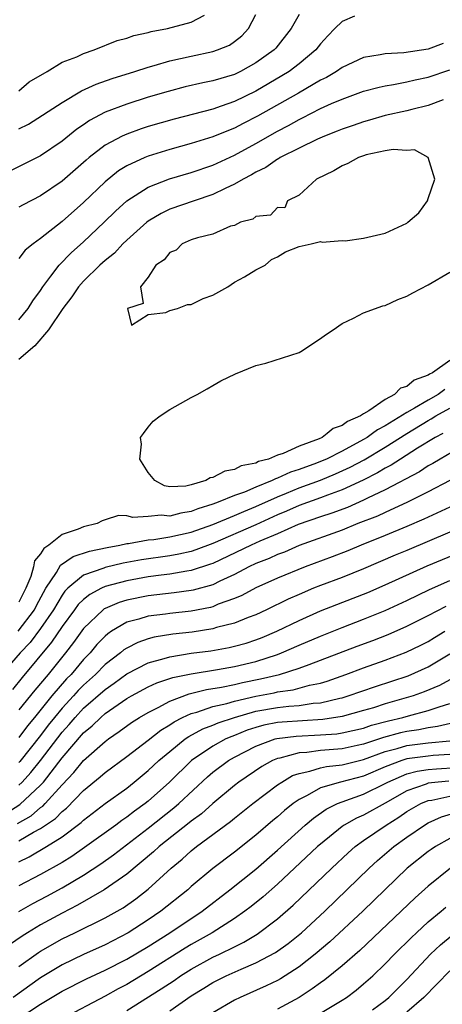
# Model space of a CAD drawing. Units: inches. Extents: x 2565000 to 2568000, y 1524000 to 1527000.
# Drawn here: x 2566963 to 2567002, y 1524120 to 1524212 of the extents above; entities that cross this region are included whole.
import ezdxf

# ---------------------------------------------------------------- set-up
doc = ezdxf.new("R2010")
doc.units = ezdxf.units.IN
doc.header["$MEASUREMENT"] = 0
doc.layers.add('LD25651524_2ft', color=93, linetype='Continuous')

msp = doc.modelspace()

# ---------------------------------------------------------------- linework, layer by layer
at = {"layer": 'LD25651524_2ft'}
for points, elevation in [([(2566989, 1524212.289), (2566988.283, 1524211), (2566986.84, 1524209.16), (2566986.698, 1524209), (2566985, 1524207.79), (2566983.568, 1524207), (2566983, 1524206.731), (2566981, 1524206.121), (2566980.063, 1524205.937), (2566978.439, 1524205.561), (2566976.846, 1524205.154), (2566975, 1524204.606), (2566973, 1524203.977), (2566971, 1524203.216), (2566969.554, 1524202.446), (2566969, 1524202.053), (2566968.369, 1524201.631), (2566967, 1524200.531), (2566965, 1524199.18), (2566962.221, 1524197.779)], 7836), ([(2566963, 1524201.67), (2566963.881, 1524202.119), (2566967, 1524204.119), (2566968.809, 1524205.191), (2566970.182, 1524205.818), (2566971.661, 1524206.339), (2566973.769, 1524207), (2566975, 1524207.403), (2566975.549, 1524207.549), (2566977, 1524207.98), (2566979, 1524208.426), (2566981, 1524208.849), (2566981.435, 1524209), (2566982.541, 1524209.459), (2566983, 1524209.777), (2566983.686, 1524210.314), (2566984.324, 1524211), (2566985, 1524212.303)], 7834), ([(2566963, 1524205.206), (2566963.953, 1524206.047), (2566965.61, 1524207), (2566967, 1524207.859), (2566968.368, 1524208.368), (2566969, 1524208.671), (2566969.997, 1524209), (2566972.11, 1524209.89), (2566973, 1524210.099), (2566973.656, 1524210.344), (2566975, 1524210.628), (2566975.283, 1524210.717), (2566976.785, 1524211), (2566979, 1524211.578), (2566980.221, 1524212.221)], 7832), ([(2566994.148, 1524212.148), (2566993, 1524211.639), (2566992.327, 1524211), (2566991.689, 1524210.311), (2566991, 1524209.554), (2566990.576, 1524209), (2566989, 1524207.712), (2566988.083, 1524207), (2566987.417, 1524206.583), (2566985, 1524205.18), (2566983, 1524204.214), (2566981.769, 1524203.769), (2566981, 1524203.514), (2566977.417, 1524202.583), (2566975, 1524201.876), (2566974.336, 1524201.664), (2566973, 1524201.189), (2566972.594, 1524201), (2566971, 1524200.144), (2566969.523, 1524199), (2566969.237, 1524198.763), (2566969, 1524198.54), (2566967, 1524196.802), (2566965, 1524195.438), (2566963.382, 1524194.618), (2566963, 1524194.398)], 7838), ([(2567002.39, 1524209.61), (2567001, 1524209.067), (2566998.732, 1524208.732), (2566997, 1524208.643), (2566996.532, 1524208.533), (2566995, 1524208.299), (2566993, 1524207.367), (2566992.491, 1524207), (2566991.546, 1524206.454), (2566991, 1524206.191), (2566988.967, 1524205), (2566985.156, 1524202.844), (2566983.828, 1524202.172), (2566983, 1524201.726), (2566982.467, 1524201.533), (2566981, 1524200.916), (2566979, 1524200.305), (2566977, 1524199.751), (2566975, 1524199.129), (2566974.684, 1524199), (2566973, 1524198.225), (2566972.243, 1524197.757), (2566971, 1524196.745), (2566969, 1524194.825), (2566967, 1524193.055), (2566965, 1524191.492), (2566964.314, 1524191), (2566963.589, 1524190.411), (2566963, 1524189.625)], 7840), ([(2566963, 1524183.931), (2566963.862, 1524185), (2566964.288, 1524185.712), (2566965, 1524186.662), (2566965.218, 1524187), (2566965.975, 1524187.975), (2566966.729, 1524189), (2566967.844, 1524190.156), (2566969, 1524191.178), (2566970.918, 1524193), (2566971.968, 1524194.032), (2566973, 1524194.972), (2566975, 1524196.266), (2566976.969, 1524197.031), (2566979, 1524197.629), (2566981, 1524198.306), (2566983, 1524199.22), (2566985, 1524200.31), (2566987, 1524201.459), (2566988.021, 1524201.979), (2566989, 1524202.54), (2566989.321, 1524202.68), (2566991, 1524203.547), (2566992.018, 1524204.018), (2566993, 1524204.442), (2566995, 1524205.169), (2566996.448, 1524205.552), (2566997, 1524205.666), (2566997.782, 1524205.782), (2566999, 1524206.027), (2566999.773, 1524206.227), (2567001, 1524206.474), (2567003, 1524207.162)], 7842), ([(2567002.383, 1524204.382), (2567001, 1524203.836), (2566999.475, 1524203.475), (2566999, 1524203.346), (2566997, 1524202.897), (2566995.531, 1524202.469), (2566995, 1524202.332), (2566994.02, 1524201.98), (2566993, 1524201.646), (2566992.554, 1524201.446), (2566991.36, 1524201), (2566990.727, 1524200.727), (2566989, 1524199.889), (2566987.244, 1524199), (2566987.101, 1524198.899), (2566987, 1524198.857), (2566985.911, 1524198.089), (2566985, 1524197.657), (2566984.594, 1524197.406), (2566983.802, 1524197), (2566983, 1524196.52), (2566982.137, 1524196.137), (2566981, 1524195.578), (2566979.275, 1524195), (2566977, 1524194.197), (2566976.19, 1524193.81), (2566975, 1524193.111), (2566974.859, 1524193), (2566973, 1524191.332), (2566972.654, 1524191), (2566971.864, 1524190.136), (2566971, 1524189.447), (2566970.513, 1524189), (2566969, 1524187.519), (2566968.537, 1524187), (2566967.923, 1524186.077), (2566967.076, 1524185), (2566965.739, 1524183), (2566964.47, 1524181.53), (2566963, 1524180.242)], 7844), ([(2567003, 1524180.159), (2567001.385, 1524179), (2567001.127, 1524178.873), (2567001, 1524178.78), (2566999.685, 1524178.315), (2566999, 1524177.745), (2566998.407, 1524177.593), (2566997.868, 1524177), (2566997, 1524176.527), (2566995.469, 1524175.469), (2566995, 1524175.209), (2566994.705, 1524175), (2566993.505, 1524174.495), (2566993, 1524174.102), (2566992.161, 1524173.839), (2566991.608, 1524173.384), (2566991.141, 1524173), (2566990.883, 1524172.883), (2566989, 1524172.195), (2566987.53, 1524171.53), (2566987, 1524171.372), (2566986.156, 1524171), (2566985.241, 1524170.759), (2566985, 1524170.631), (2566983.644, 1524170.356), (2566983, 1524170.023), (2566982.122, 1524169.878), (2566981, 1524169.277), (2566980.75, 1524169.25), (2566980.361, 1524169), (2566979, 1524168.593), (2566978.484, 1524168.484), (2566977, 1524168.425), (2566976.513, 1524168.513), (2566975.624, 1524169), (2566975, 1524169.759), (2566974.226, 1524171), (2566974.378, 1524172.378), (2566974.293, 1524173), (2566974.574, 1524173.384), (2566975, 1524173.965), (2566975.472, 1524174.528), (2566976.107, 1524175), (2566977, 1524175.617), (2566979, 1524176.713), (2566979.559, 1524177), (2566980.465, 1524177.535), (2566981, 1524177.823), (2566981.746, 1524178.253), (2566983.096, 1524178.904), (2566985, 1524179.689), (2566985.909, 1524179.909), (2566989, 1524180.906), (2566989.181, 1524181), (2566991, 1524182.2), (2566991.451, 1524182.549), (2566992.169, 1524183), (2566993, 1524183.589), (2566994.074, 1524184.074), (2566995, 1524184.572), (2566996.78, 1524185.22), (2566997, 1524185.277), (2566998.174, 1524185.826), (2566999, 1524186.115), (2566999.567, 1524186.433), (2567001, 1524187.191), (2567003, 1524188.363)], 7844), ([(2567002.539, 1524177.461), (2567001.912, 1524177), (2567001, 1524176.482), (2566999.728, 1524175.728), (2566999, 1524175.336), (2566997, 1524174.087), (2566996.283, 1524173.717), (2566995.833, 1524173.384), (2566995.313, 1524173), (2566995, 1524172.812), (2566993, 1524171.736), (2566991.539, 1524171), (2566991.164, 1524170.836), (2566990.622, 1524170.622), (2566989, 1524170.028), (2566988.214, 1524169.786), (2566987, 1524169.219), (2566986.827, 1524169.173), (2566986.503, 1524169), (2566985, 1524168.389), (2566983.934, 1524167.934), (2566983, 1524167.605), (2566981.49, 1524167), (2566981, 1524166.822), (2566979.621, 1524166.379), (2566979, 1524166.126), (2566978.023, 1524165.977), (2566977, 1524165.704), (2566976.202, 1524165.798), (2566975, 1524165.669), (2566973.56, 1524165.56), (2566973, 1524165.73), (2566972.243, 1524165.757), (2566971, 1524165.343), (2566970.728, 1524165.272), (2566970.261, 1524165), (2566969, 1524164.71), (2566968.485, 1524164.485), (2566967, 1524163.98), (2566965.764, 1524163), (2566965.299, 1524162.701), (2566965, 1524162.198), (2566964.446, 1524161.554), (2566964.35, 1524161), (2566964.101, 1524160.101), (2566963.647, 1524159), (2566963.42, 1524158.58), (2566963, 1524157.701)], 7846), ([(2566962.928, 1524155), (2566964.43, 1524157), (2566964.614, 1524157.386), (2566965.502, 1524159), (2566966.476, 1524160.476), (2566966.853, 1524161.146), (2566968.046, 1524161.954), (2566969.549, 1524162.451), (2566971.204, 1524162.796), (2566972.369, 1524163), (2566973, 1524163.145), (2566973.155, 1524163.155), (2566975, 1524163.489), (2566975.529, 1524163.529), (2566977, 1524163.762), (2566979, 1524164.208), (2566981, 1524164.929), (2566983, 1524165.751), (2566983.863, 1524166.137), (2566985, 1524166.579), (2566987, 1524167.506), (2566987.831, 1524167.831), (2566989, 1524168.317), (2566991, 1524169.039), (2566992.386, 1524169.614), (2566993.761, 1524170.24), (2566995.063, 1524170.937), (2566997, 1524172.094), (2566999, 1524173.377), (2566999.011, 1524173.384), (2567001, 1524174.585), (2567001.272, 1524174.728), (2567001.707, 1524175), (2567003, 1524175.74)], 7848), ([(2567002.352, 1524173.384), (2567001.627, 1524173), (2567000.015, 1524172.015), (2566998.413, 1524171), (2566997.565, 1524170.435), (2566997, 1524170.148), (2566996.289, 1524169.711), (2566994.957, 1524169.043), (2566993, 1524168.127), (2566991.644, 1524167.644), (2566991, 1524167.39), (2566989, 1524166.686), (2566987.836, 1524166.164), (2566987, 1524165.819), (2566985, 1524164.893), (2566981, 1524163.161), (2566979.435, 1524162.565), (2566979, 1524162.426), (2566977.838, 1524162.162), (2566977, 1524162.017), (2566974.37, 1524161.63), (2566972.677, 1524161.323), (2566971, 1524160.934), (2566970.879, 1524160.879), (2566969, 1524160.218), (2566967.53, 1524159), (2566967.261, 1524158.74), (2566967, 1524158.373), (2566966.195, 1524157), (2566965, 1524155.268), (2566964.031, 1524153.969), (2566963.126, 1524153), (2566960.255, 1524149.745)], 7850), ([(2567004.222, 1524172.222), (2567002.091, 1524171), (2567001.417, 1524170.583), (2567001, 1524170.366), (2567000.181, 1524169.819), (2566997, 1524168.135), (2566995.366, 1524167.366), (2566995, 1524167.178), (2566993.489, 1524166.511), (2566992.037, 1524165.963), (2566991, 1524165.63), (2566988.907, 1524164.908), (2566987, 1524164.053), (2566985.366, 1524163.366), (2566984.543, 1524163), (2566981, 1524161.308), (2566980.778, 1524161.222), (2566979, 1524160.637), (2566978.585, 1524160.585), (2566977, 1524160.304), (2566976.218, 1524160.218), (2566975, 1524160.046), (2566973, 1524159.694), (2566971, 1524159.155), (2566970.657, 1524159), (2566969.571, 1524158.429), (2566969, 1524157.962), (2566968.511, 1524157.489), (2566968.164, 1524157), (2566967, 1524155.448), (2566966.022, 1524153.978), (2566963.29, 1524150.71), (2566962.392, 1524149.608)], 7852), ([(2567003, 1524169.008), (2567001, 1524167.968), (2566999.08, 1524167), (2566997, 1524166.05), (2566996.292, 1524165.708), (2566994.475, 1524165), (2566993, 1524164.397), (2566989, 1524162.958), (2566987.642, 1524162.358), (2566987, 1524162.125), (2566986.234, 1524161.766), (2566985, 1524161.302), (2566984.352, 1524161), (2566983, 1524160.28), (2566981.66, 1524159.66), (2566981, 1524159.325), (2566979.178, 1524158.823), (2566979, 1524158.788), (2566977.42, 1524158.58), (2566975, 1524158.311), (2566973, 1524157.903), (2566972.309, 1524157.69), (2566971, 1524157.115), (2566970.925, 1524157.075), (2566970.832, 1524157), (2566969, 1524155.257), (2566968.052, 1524153.948), (2566967.317, 1524153), (2566965.709, 1524151), (2566964.466, 1524149.534), (2566963, 1524147.692)], 7854), ([(2567003, 1524166.544), (2567000.581, 1524165.419), (2566999, 1524164.725), (2566997, 1524163.895), (2566994.775, 1524163), (2566993.525, 1524162.475), (2566992.08, 1524161.92), (2566989.574, 1524161), (2566987, 1524159.948), (2566985, 1524159.054), (2566983.677, 1524158.323), (2566983, 1524158.039), (2566981.508, 1524157.508), (2566981, 1524157.289), (2566980.774, 1524157.226), (2566979, 1524156.879), (2566977, 1524156.661), (2566976.599, 1524156.599), (2566975, 1524156.411), (2566974.132, 1524156.132), (2566973, 1524155.836), (2566971.605, 1524155), (2566971.24, 1524154.76), (2566971, 1524154.552), (2566970.239, 1524153.761), (2566969.601, 1524153), (2566969, 1524152.38), (2566967.849, 1524151), (2566967.426, 1524150.574), (2566966.068, 1524149), (2566964.449, 1524147), (2566963.789, 1524146.21), (2566963, 1524145.147)], 7856), ([(2567003, 1524164.223), (2566999, 1524162.495), (2566997.942, 1524162.058), (2566995, 1524160.803), (2566993, 1524160.005), (2566991, 1524159.26), (2566990.346, 1524159), (2566989, 1524158.43), (2566988.008, 1524157.992), (2566985.98, 1524157), (2566985, 1524156.544), (2566984.284, 1524156.284), (2566983, 1524155.758), (2566981.355, 1524155.355), (2566981, 1524155.243), (2566979.067, 1524154.933), (2566977.28, 1524154.72), (2566975.554, 1524154.446), (2566975, 1524154.302), (2566974.031, 1524153.969), (2566973, 1524153.45), (2566972.729, 1524153.271), (2566972.415, 1524153), (2566971, 1524151.91), (2566970.117, 1524151), (2566969, 1524149.993), (2566968.505, 1524149.495), (2566968.066, 1524149), (2566967, 1524147.864), (2566966.287, 1524147), (2566965.719, 1524146.281), (2566965, 1524145.315), (2566963.085, 1524142.915), (2566963, 1524142.821)], 7858), ([(2566963, 1524140.702), (2566963.313, 1524141), (2566964.113, 1524141.888), (2566965.002, 1524143), (2566967, 1524145.634), (2566967.655, 1524146.346), (2566968.204, 1524147), (2566969, 1524147.847), (2566971, 1524149.61), (2566971.827, 1524150.173), (2566973, 1524151.062), (2566975, 1524152.088), (2566976.473, 1524152.473), (2566977, 1524152.645), (2566979, 1524152.96), (2566980.801, 1524153.199), (2566982.506, 1524153.494), (2566983, 1524153.606), (2566984.086, 1524153.914), (2566985, 1524154.208), (2566985.568, 1524154.432), (2566986.928, 1524155), (2566989, 1524156.011), (2566991, 1524156.896), (2566992.508, 1524157.492), (2566995, 1524158.447), (2566995.389, 1524158.611), (2566997, 1524159.31), (2567000.911, 1524161.089), (2567003.731, 1524162.269)], 7860), ([(2566961.864, 1524138.137), (2566963.09, 1524138.91), (2566965, 1524140.71), (2566965.264, 1524141), (2566967, 1524143.261), (2566969, 1524145.567), (2566969.791, 1524146.209), (2566970.591, 1524147), (2566971, 1524147.353), (2566973, 1524148.745), (2566973.439, 1524149), (2566975, 1524149.839), (2566975.791, 1524150.209), (2566977.289, 1524150.711), (2566979, 1524151.065), (2566981.446, 1524151.446), (2566983, 1524151.721), (2566985, 1524152.207), (2566987, 1524152.857), (2566987.38, 1524153), (2566989, 1524153.713), (2566991, 1524154.561), (2566993, 1524155.352), (2566995, 1524156.114), (2566997, 1524156.936), (2566999, 1524157.874), (2567001.112, 1524158.888), (2567003, 1524159.713)], 7862), ([(2566962.856, 1524137.144), (2566964.123, 1524137.876), (2566965, 1524138.623), (2566965.227, 1524138.773), (2566965.443, 1524139), (2566967, 1524140.737), (2566968.104, 1524141.896), (2566969, 1524142.996), (2566971, 1524144.769), (2566971.311, 1524145), (2566972.317, 1524145.683), (2566973.464, 1524146.536), (2566974.201, 1524147), (2566975, 1524147.469), (2566975.937, 1524147.937), (2566977, 1524148.526), (2566978.805, 1524149.195), (2566980.416, 1524149.584), (2566981.799, 1524149.799), (2566983, 1524150.061), (2566983.753, 1524150.247), (2566985.423, 1524150.577), (2566987.2, 1524151), (2566989, 1524151.571), (2566989.932, 1524151.932), (2566991, 1524152.312), (2566994.388, 1524153.612), (2566995.851, 1524154.149), (2566997.29, 1524154.71), (2566999, 1524155.466), (2567001, 1524156.467), (2567002.661, 1524157.339)], 7864), ([(2566963, 1524135.536), (2566964.346, 1524136.346), (2566965, 1524136.698), (2566966.378, 1524137.622), (2566967, 1524138.273), (2566967.416, 1524138.583), (2566969, 1524140.224), (2566970.529, 1524141.471), (2566971, 1524141.895), (2566973, 1524143.364), (2566975, 1524144.892), (2566976.178, 1524145.822), (2566977, 1524146.313), (2566977.401, 1524146.599), (2566978.19, 1524147), (2566979, 1524147.374), (2566979.5, 1524147.5), (2566981, 1524148.003), (2566982.305, 1524148.306), (2566983, 1524148.511), (2566985, 1524148.989), (2566986.704, 1524149.296), (2566987, 1524149.366), (2566988.446, 1524149.554), (2566989.986, 1524149.986), (2566991, 1524150.196), (2566991.621, 1524150.379), (2566993.356, 1524151), (2566995, 1524151.622), (2566997, 1524152.33), (2566998.947, 1524153.054), (2567000.295, 1524153.705), (2567001, 1524154.063), (2567001.574, 1524154.426), (2567002.543, 1524155)], 7866), ([(2566963, 1524133.586), (2566963.957, 1524134.043), (2566965.542, 1524135), (2566967, 1524135.917), (2566968.767, 1524137.233), (2566969, 1524137.468), (2566971, 1524139.004), (2566973, 1524140.443), (2566973.704, 1524141), (2566975, 1524142.06), (2566975.997, 1524143), (2566977, 1524143.85), (2566978.425, 1524145), (2566978.761, 1524145.24), (2566980.062, 1524145.938), (2566981, 1524146.284), (2566981.497, 1524146.503), (2566983.018, 1524147), (2566985, 1524147.574), (2566987, 1524147.934), (2566988.054, 1524148.054), (2566989, 1524148.117), (2566990.319, 1524148.319), (2566991, 1524148.365), (2566992.795, 1524148.794), (2566993, 1524148.829), (2566993.576, 1524149), (2566996.112, 1524149.888), (2566999.124, 1524150.876), (2567001, 1524151.696), (2567003, 1524152.909)], 7868), ([(2567003.333, 1524150.666), (2567002.037, 1524149.963), (2567000.629, 1524149.371), (2566999.597, 1524149), (2566997, 1524148.259), (2566995.906, 1524147.907), (2566995, 1524147.636), (2566993, 1524147.074), (2566991.198, 1524146.802), (2566987.426, 1524146.574), (2566987, 1524146.523), (2566985.728, 1524146.272), (2566985, 1524146.064), (2566984.195, 1524145.805), (2566983, 1524145.32), (2566982.759, 1524145.241), (2566982.211, 1524145), (2566981, 1524144.347), (2566979.01, 1524142.991), (2566976.982, 1524141), (2566975, 1524139.231), (2566974.71, 1524139), (2566973.713, 1524138.287), (2566973, 1524137.723), (2566972.565, 1524137.435), (2566971.988, 1524137), (2566969.094, 1524134.906), (2566967.907, 1524134.094), (2566967, 1524133.537), (2566965, 1524132.414), (2566963, 1524131.352)], 7870), ([(2566963, 1524128.989), (2566964.289, 1524129.71), (2566965.598, 1524130.402), (2566967, 1524131.171), (2566969, 1524132.358), (2566970.602, 1524133.398), (2566971.773, 1524134.227), (2566975, 1524136.717), (2566977.391, 1524138.609), (2566977.846, 1524139), (2566980.508, 1524141.493), (2566981, 1524141.91), (2566982.455, 1524143), (2566983, 1524143.309), (2566985, 1524144.338), (2566986.789, 1524145), (2566986.953, 1524145.047), (2566988.736, 1524145.264), (2566991, 1524145.374), (2566992.509, 1524145.491), (2566993, 1524145.562), (2566995, 1524146.019), (2566995.727, 1524146.273), (2566997.306, 1524146.694), (2566998.632, 1524147), (2566999.152, 1524147.151), (2567001, 1524147.631), (2567001.998, 1524147.998), (2567003, 1524148.3)], 7872), ([(2567003.468, 1524146.532), (2567001.853, 1524146.147), (2567001, 1524146.043), (2567000.138, 1524145.862), (2566999, 1524145.707), (2566998.426, 1524145.574), (2566996.854, 1524145.146), (2566995, 1524144.525), (2566994.393, 1524144.393), (2566993, 1524144.094), (2566991, 1524143.915), (2566989.739, 1524143.739), (2566989, 1524143.701), (2566987.226, 1524143.226), (2566987, 1524143.191), (2566986.545, 1524143), (2566985.553, 1524142.448), (2566983.403, 1524141), (2566983, 1524140.692), (2566981, 1524139.018), (2566979.94, 1524138.06), (2566979, 1524137.372), (2566978.8, 1524137.201), (2566976.004, 1524135), (2566975.489, 1524134.511), (2566973, 1524132.439), (2566970.898, 1524131), (2566968.438, 1524129.562), (2566967, 1524128.819), (2566965, 1524127.726), (2566963.804, 1524127), (2566963.309, 1524126.69), (2566962.133, 1524125.867)], 7874), ([(2566963, 1524123.878), (2566964.825, 1524125.175), (2566965, 1524125.285), (2566967, 1524126.426), (2566968.196, 1524127), (2566971, 1524128.396), (2566972.671, 1524129.329), (2566973.849, 1524130.151), (2566975, 1524131.039), (2566977.135, 1524133), (2566978.159, 1524133.841), (2566979, 1524134.603), (2566979.498, 1524135), (2566982.653, 1524137.347), (2566983, 1524137.647), (2566984.714, 1524139), (2566987, 1524140.728), (2566987.396, 1524141), (2566988.404, 1524141.596), (2566989, 1524141.802), (2566990.003, 1524142.003), (2566991, 1524142.332), (2566991.542, 1524142.458), (2566993, 1524142.613), (2566995, 1524143.084), (2566997, 1524143.824), (2566998.112, 1524144.112), (2566999, 1524144.392), (2567001, 1524144.643), (2567003, 1524144.842)], 7876), ([(2567003, 1524143.545), (2567001.46, 1524143.459), (2567001, 1524143.412), (2566999, 1524143.144), (2566998.544, 1524143), (2566997, 1524142.406), (2566995, 1524141.547), (2566992.84, 1524141), (2566991, 1524140.464), (2566989.765, 1524139.765), (2566989, 1524139.392), (2566988.453, 1524139), (2566987.646, 1524138.354), (2566987, 1524137.782), (2566986.566, 1524137.434), (2566985, 1524136.077), (2566983, 1524134.495), (2566981, 1524132.983), (2566979, 1524131.299), (2566978.669, 1524131), (2566976.169, 1524129), (2566975, 1524128.195), (2566973.141, 1524127), (2566971, 1524125.887), (2566969, 1524124.971), (2566967, 1524124.02), (2566965, 1524122.811), (2566962.458, 1524121)], 7878), ([(2566961.766, 1524118.234), (2566965, 1524120.358), (2566967, 1524121.573), (2566969.28, 1524122.72), (2566971, 1524123.516), (2566973, 1524124.544), (2566975, 1524125.732), (2566976.992, 1524127), (2566979.995, 1524129), (2566982.586, 1524131), (2566985, 1524132.917), (2566987, 1524134.672), (2566989.558, 1524137), (2566990.343, 1524137.657), (2566991.522, 1524138.478), (2566992.585, 1524139), (2566993, 1524139.164), (2566995, 1524139.863), (2566997, 1524140.861), (2566997.246, 1524141), (2566999, 1524141.764), (2566999.975, 1524142.025), (2567001, 1524142.166), (2567001.761, 1524142.239), (2567003.656, 1524142.344)], 7880), ([(2567002.905, 1524141.095), (2567001.915, 1524141), (2567001, 1524140.889), (2567000.81, 1524140.81), (2566999, 1524140.189), (2566997, 1524139.048), (2566995, 1524137.932), (2566994.344, 1524137.656), (2566993.205, 1524137), (2566993, 1524136.857), (2566991, 1524135.244), (2566990.725, 1524135), (2566987, 1524131.504), (2566985.659, 1524130.341), (2566984.549, 1524129.451), (2566983.96, 1524129), (2566983, 1524128.323), (2566980.952, 1524127), (2566979, 1524125.909), (2566978.431, 1524125.568), (2566975, 1524123.392), (2566973, 1524122.206), (2566972.21, 1524121.79), (2566971, 1524121.119), (2566967, 1524119.016)], 7882), ([(2566973, 1524119.773), (2566976.216, 1524121.784), (2566977.419, 1524122.581), (2566978.009, 1524123), (2566979, 1524123.626), (2566981, 1524124.719), (2566981.603, 1524125), (2566983, 1524125.704), (2566983.878, 1524126.122), (2566985.126, 1524126.873), (2566987, 1524128.293), (2566988.446, 1524129.554), (2566992.032, 1524133), (2566993.573, 1524134.428), (2566994.226, 1524135), (2566995, 1524135.56), (2566997.076, 1524137), (2566998.267, 1524137.733), (2566999, 1524138.253), (2567000.296, 1524139), (2567001, 1524139.291), (2567001.331, 1524139.331), (2567003, 1524139.692)], 7884), ([(2566977, 1524119.752), (2566979, 1524121.149), (2566980.159, 1524121.84), (2566981, 1524122.375), (2566982.228, 1524123), (2566983.634, 1524123.634), (2566985, 1524124.198), (2566986.829, 1524125.171), (2566988, 1524126), (2566989.23, 1524127), (2566991.393, 1524129), (2566995.509, 1524133), (2566996.293, 1524133.707), (2566997.804, 1524135), (2566999, 1524135.865), (2567000.641, 1524137), (2567001, 1524137.21), (2567002.233, 1524137.767), (2567003.765, 1524138.235)], 7886), ([(2567003, 1524135.763), (2567001.673, 1524135), (2567001.27, 1524134.73), (2567001, 1524134.534), (2566999.044, 1524133), (2566994.923, 1524129), (2566991.857, 1524126.143), (2566990.513, 1524125), (2566989, 1524123.822), (2566987.27, 1524122.73), (2566987, 1524122.58), (2566985.939, 1524122.061), (2566983.55, 1524121), (2566983, 1524120.73), (2566981, 1524119.548)], 7888), ([(2567003.071, 1524133), (2567001, 1524131.333), (2566999.769, 1524130.231), (2566994.643, 1524125.357), (2566993, 1524123.926), (2566991.386, 1524122.614), (2566991, 1524122.353), (2566990.223, 1524121.777), (2566989.016, 1524121), (2566987, 1524119.908)], 7890), ([(2566991, 1524119.522), (2566993, 1524120.743), (2566993.395, 1524121), (2566994.319, 1524121.681), (2566995, 1524122.246), (2566995.845, 1524123), (2566997, 1524124.103), (2566997.858, 1524125), (2566999.43, 1524126.57), (2566999.898, 1524127), (2567001, 1524128.01), (2567002.185, 1524129), (2567002.618, 1524129.382)], 7892), ([(2566995.835, 1524119.834), (2566997, 1524120.706), (2566997.351, 1524121), (2566999, 1524122.663), (2567001.216, 1524125), (2567002.129, 1524125.871), (2567003.215, 1524126.785)], 7894), ([(2567003, 1524123.453), (2567000.589, 1524121), (2566999, 1524119.617)], 7896)]:
    msp.add_lwpolyline(points, dxfattribs=dict(at, elevation=elevation))
at = {"layer": 'LD25651524_2ft', "elevation": 7846}
msp.add_lwpolyline([(2566985, 1524193.541), (2566984.707, 1524193.293), (2566983.578, 1524193), (2566983, 1524192.689), (2566982.638, 1524192.638), (2566981, 1524191.874), (2566979.561, 1524191.561), (2566979, 1524191.35), (2566978.149, 1524191), (2566977.594, 1524190.406), (2566977, 1524190.175), (2566976.491, 1524189.509), (2566975.72, 1524189), (2566975, 1524187.891), (2566974.285, 1524187), (2566974.542, 1524185.458), (2566973.091, 1524185), (2566973.449, 1524183.448), (2566975, 1524184.418), (2566976.628, 1524184.628), (2566977, 1524184.801), (2566977.709, 1524185), (2566978.638, 1524185.362), (2566979, 1524185.349), (2566980.092, 1524185.908), (2566981, 1524186.212), (2566982.382, 1524187), (2566983, 1524187.427), (2566983.93, 1524187.93), (2566985, 1524188.582), (2566985.861, 1524189), (2566986.458, 1524189.542), (2566987, 1524189.769), (2566987.759, 1524190.241), (2566989, 1524190.758), (2566990.117, 1524191), (2566991, 1524191.22), (2566991.15, 1524191.151), (2566993, 1524191.3), (2566993.275, 1524191.275), (2566995, 1524191.512), (2566997, 1524191.977), (2566999, 1524192.923), (2566999.112, 1524193), (2567000.122, 1524193.878), (2567000.94, 1524195), (2567001, 1524195.216), (2567001.605, 1524197), (2567000.981, 1524199), (2566999.723, 1524199.723), (2566999, 1524199.655), (2566997.755, 1524199.755), (2566997, 1524199.622), (2566995.243, 1524199.243), (2566995, 1524199.171), (2566994.51, 1524199), (2566993.537, 1524198.463), (2566993, 1524198.239), (2566992.223, 1524197.777), (2566990.637, 1524197), (2566989, 1524195.526), (2566987.924, 1524195), (2566987.674, 1524194.326), (2566987, 1524194.354), (2566986.345, 1524193.654)], close=True, dxfattribs=at)

doc.saveas('drawing.dxf')
